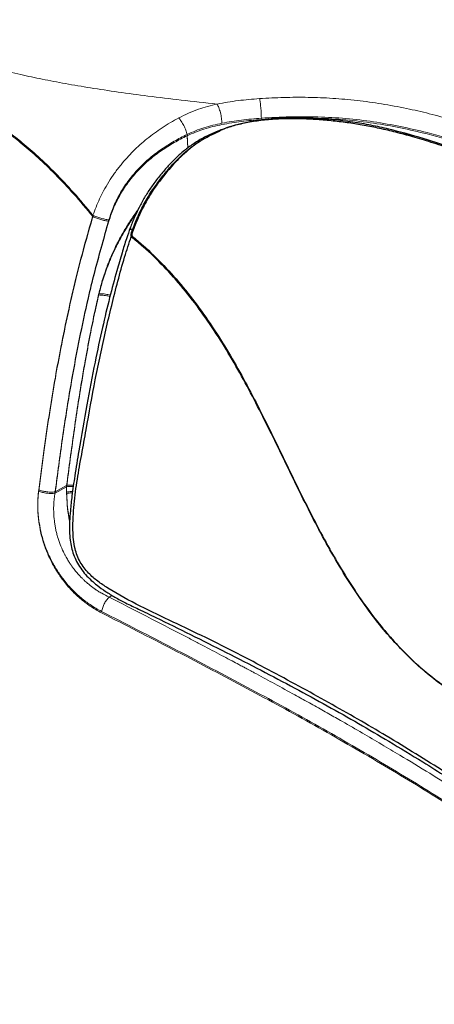
# Model space of a CAD drawing. Units: millimetres. Extents: x 0 to 420, y 0 to 297.
# Drawn here: x 351 to 357, y 143 to 156 of the extents above; entities that cross this region are included whole.
import ezdxf

# ---------------------------------------------------------------- set-up
doc = ezdxf.new("R2010")
doc.units = ezdxf.units.MM

msp = doc.modelspace()

# ---------------------------------------------------------------- linework, layer by layer
at = {"color": 8, "linetype": 'Continuous', "lineweight": 18}
for p, q in [((354.60791, 154.33466), (354.59847, 154.36044)), ((354.59847, 154.34278), (354.68239, 154.34682)), ((356.56717, 154.13415), (356.37533, 154.17388)), ((353.63712, 153.97085), (353.62829, 154.14834)), ((353.63628, 153.97018), (353.62829, 154.13068)), ((352.60879, 148.10206), (352.64738, 148.12372))]:
    msp.add_line(p, q, dxfattribs=at)
at = {"color": 7, "linetype": 'Continuous', "lineweight": 25}
msp.add_line((352.9158, 152.87433), (352.906, 152.84709), dxfattribs=at)
at = {"color": 7, "linetype": 'Continuous', "lineweight": 18}
for p, q in [((352.05512, 149.5612), (351.90556, 149.47697)), ((352.05512, 149.54354), (351.90556, 149.45931)), ((352.05512, 149.5612), (352.05395, 149.47373)), ((352.05512, 149.54354), (352.05395, 149.45606))]:
    msp.add_line(p, q, dxfattribs=at)
at = {"color": 8, "linetype": 'Continuous', "lineweight": 25, "flags": 128}
for points in [[(352.89646, 152.8569), (352.89637, 152.85654), (352.89662, 152.85501), (352.89776, 152.85323), (352.89976, 152.85126), (352.90254, 152.84919), (352.906, 152.84709)], [(352.91395, 152.81578), (352.91206, 152.81179), (352.91079, 152.80803), (352.91018, 152.80463), (352.91026, 152.80172), (352.91104, 152.79942), (352.91216, 152.79806)]]:
    msp.add_lwpolyline(points, dxfattribs=at)
at = {"color": 7, "linetype": 'Continuous', "lineweight": 25}
msp.add_arc((352.91581, 152.80273), 0.00593, 231.988613, 282.045916, dxfattribs=at)
at = {"color": 7, "linetype": 'Continuous', "lineweight": 18}
for points, knots in [([(349.20366, 155.64791), (349.33525, 155.6042), (349.58947, 155.51975), (349.94622, 155.39715), (350.27017, 155.28405), (350.55958, 155.17854), (350.84651, 155.08537), (351.14377, 155.00391), (351.44103, 154.93157), (351.742, 154.86793), (352.04549, 154.81028), (352.37654, 154.75444), (352.73639, 154.70038), (353.13088, 154.64745), (353.56213, 154.59528), (353.86397, 154.56264), (354.02101, 154.54566)], [0, 0, 0, 0, 0.08708008, 0.16823272, 0.23813353, 0.30422055, 0.36454475, 0.42682174, 0.49284885, 0.54951192, 0.61061954, 0.67607343, 0.7473003, 0.82386332, 0.9083582, 1, 1, 1, 1]), ([(349.1514, 155.11621), (349.23844, 155.08879), (349.40659, 155.03583), (349.64863, 154.95702), (349.87284, 154.8823), (350.03835, 154.82711), (350.14936, 154.78941), (350.21405, 154.76703), (350.27688, 154.74486), (350.34289, 154.72062), (350.40392, 154.697), (350.45143, 154.67747), (350.48491, 154.66312), (350.51247, 154.65102), (350.54757, 154.63516), (350.59011, 154.61529), (350.64661, 154.58784), (350.70404, 154.55859), (350.75293, 154.5326), (350.78057, 154.51754), (350.79519, 154.50947), (350.80269, 154.50531), (350.80649, 154.50319), (350.8084, 154.50212), (350.80936, 154.50159), (350.80984, 154.50132), (350.81008, 154.50118), (350.8102, 154.50112), (350.81026, 154.50108), (350.81029, 154.50107), (350.81031, 154.50106), (350.81032, 154.50105), (350.81032, 154.50105), (350.81032, 154.50105), (350.81032, 154.50105), (350.81032, 154.50105), (350.81566, 154.49806), (350.83739, 154.48583), (350.88533, 154.45821), (350.97756, 154.40277), (351.1183, 154.31184), (351.29322, 154.1868), (351.487, 154.03332), (351.69178, 153.85446), (351.91539, 153.63814), (352.15586, 153.38251), (352.31531, 153.19164), (352.39914, 153.09129)], [0, 0, 0, 0, 0.07084889, 0.13687277, 0.19822111, 0.25525711, 0.27337822, 0.29005293, 0.30889103, 0.32559564, 0.34513359, 0.36009286, 0.36573094, 0.37355597, 0.38356435, 0.39575037, 0.41010546, 0.43240657, 0.44579318, 0.45304276, 0.45680622, 0.45872256, 0.45968938, 0.46017494, 0.46041827, 0.46054007, 0.460601, 0.46063147, 0.46064671, 0.46065433, 0.46065814, 0.46066005, 0.460661, 0.46066148, 0.46066171, 0.46066183, 0.46066195, 0.46539752, 0.47996647, 0.50345058, 0.54849301, 0.60897674, 0.66826458, 0.73706519, 0.81527702, 0.90288639, 1, 1, 1, 1]), ([(349.1514, 155.09855), (349.23844, 155.07113), (349.40659, 155.01817), (349.64863, 154.93936), (349.87284, 154.86464), (350.03835, 154.80944), (350.14936, 154.77175), (350.21405, 154.74936), (350.27688, 154.7272), (350.34289, 154.70296), (350.40392, 154.67933), (350.45143, 154.6598), (350.48491, 154.64545), (350.51247, 154.63335), (350.54757, 154.61749), (350.59011, 154.59763), (350.64661, 154.57018), (350.70404, 154.54092), (350.75293, 154.51494), (350.78057, 154.49987), (350.79519, 154.49181), (350.80269, 154.48764), (350.80649, 154.48553), (350.8084, 154.48446), (350.80936, 154.48392), (350.80984, 154.48365), (350.81008, 154.48352), (350.8102, 154.48345), (350.81026, 154.48342), (350.81029, 154.4834), (350.81031, 154.48339), (350.81032, 154.48339), (350.81032, 154.48339), (350.81032, 154.48339), (350.81032, 154.48339), (350.81032, 154.48339), (350.81566, 154.4804), (350.83739, 154.46816), (350.88533, 154.44055), (350.97756, 154.38511), (351.1183, 154.29418), (351.29322, 154.16914), (351.487, 154.01565), (351.69178, 153.83679), (351.91539, 153.62047), (352.15586, 153.36485), (352.31531, 153.17397), (352.39914, 153.07363)], [0, 0, 0, 0, 0.07084889, 0.13687277, 0.19822111, 0.25525711, 0.27337822, 0.29005293, 0.30889103, 0.32559564, 0.34513359, 0.36009286, 0.36573094, 0.37355597, 0.38356435, 0.39575037, 0.41010546, 0.43240657, 0.44579318, 0.45304276, 0.45680622, 0.45872256, 0.45968938, 0.46017494, 0.46041827, 0.46054007, 0.460601, 0.46063147, 0.46064671, 0.46065433, 0.46065814, 0.46066005, 0.460661, 0.46066148, 0.46066171, 0.46066183, 0.46066195, 0.46539752, 0.47996647, 0.50345058, 0.54849301, 0.60897674, 0.66826458, 0.73706519, 0.81527702, 0.90288639, 1, 1, 1, 1]), ([(354.02101, 154.54566), (354.11232, 154.56189), (354.29408, 154.5942), (354.48241, 154.60944), (354.57613, 154.61702)], [0, 0, 0, 0, 0.5023623, 1, 1, 1, 1]), ([(354.57613, 154.61702), (354.68117, 154.62271), (354.89206, 154.63412), (355.21114, 154.63492), (355.53108, 154.6224), (355.85159, 154.59443), (356.17394, 154.54987), (356.48867, 154.49134), (356.79725, 154.42013), (357.1017, 154.33733), (357.41423, 154.23967), (357.7369, 154.1262), (358.06926, 153.99662), (358.4178, 153.84883), (358.65114, 153.74132), (358.77365, 153.68488)], [0, 0, 0, 0, 0.06831766, 0.1371459, 0.20641802, 0.27586183, 0.34685793, 0.42089202, 0.48985497, 0.56198875, 0.63876336, 0.7199538, 0.80662855, 0.89847752, 1, 1, 1, 1]), ([(354.57613, 154.61702), (354.57875, 154.60173), (354.58417, 154.57008), (354.59133, 154.50138), (354.59664, 154.42689), (354.59787, 154.3821), (354.59847, 154.36045)], [0, 0, 0, 0, 0.241656737, 0.49998615, 0.758323172, 1, 1, 1, 1]), ([(353.51869, 154.36485), (353.60288, 154.40531), (353.76223, 154.48189), (353.93808, 154.52522), (354.02101, 154.54566)], [0, 0, 0, 0, 0.52836668, 1, 1, 1, 1]), ([(354.02101, 154.54566), (354.02844, 154.53103), (354.04379, 154.50079), (354.06405, 154.4341), (354.07912, 154.36124), (354.08268, 154.31686), (354.0844, 154.29541)], [0, 0, 0, 0, 0.24195208, 0.50029733, 0.75847896, 1, 1, 1, 1]), ([(352.39914, 153.09129), (352.41214, 153.1274), (352.43801, 153.19926), (352.48461, 153.30565), (352.5396, 153.41569), (352.60477, 153.5287), (352.68115, 153.64361), (352.78517, 153.78035), (352.92439, 153.93423), (353.10521, 154.09586), (353.30449, 154.24249), (353.44616, 154.32342), (353.51869, 154.36485)], [0, 0, 0, 0, 0.0675747, 0.13445815, 0.20094521, 0.27833093, 0.35574101, 0.43360493, 0.56758207, 0.70561763, 0.84929122, 1, 1, 1, 1]), ([(353.51869, 154.36485), (353.53024, 154.35073), (353.55383, 154.32189), (353.58673, 154.26413), (353.61355, 154.20334), (353.62349, 154.16627), (353.6283, 154.14834)], [0, 0, 0, 0, 0.247474406, 0.505795386, 0.760980189, 1, 1, 1, 1]), ([(354.0844, 154.29541), (354.16854, 154.31025), (354.33685, 154.33994), (354.51125, 154.3536), (354.59847, 154.36043)], [0, 0, 0, 0, 0.49987792, 1, 1, 1, 1]), ([(354.0844, 154.27774), (354.16854, 154.29259), (354.33685, 154.32228), (354.51125, 154.33594), (354.59847, 154.34277)], [0, 0, 0, 0, 0.49987792, 1, 1, 1, 1]), ([(354.59847, 154.36045), (354.72148, 154.36767), (354.96721, 154.38209), (355.33731, 154.38033), (355.70458, 154.35948), (356.06612, 154.31639), (356.41991, 154.25385), (356.82271, 154.16115), (357.26733, 154.03135), (357.74612, 153.86092), (358.20719, 153.67237), (358.50276, 153.5369), (358.65085, 153.46902)], [0, 0, 0, 0, 0.08275838, 0.16531823, 0.24768258, 0.3301116, 0.41287485, 0.49596853, 0.62113976, 0.7469162, 0.8731998, 1, 1, 1, 1]), ([(353.6283, 154.14834), (353.70081, 154.18019), (353.8464, 154.24413), (354.00487, 154.27827), (354.08441, 154.2954)], [0, 0, 0, 0, 0.4981037, 1, 1, 1, 1]), ([(353.6283, 154.13067), (353.70081, 154.16252), (353.8464, 154.22646), (354.00487, 154.2606), (354.08441, 154.27774)], [0, 0, 0, 0, 0.4981037, 1, 1, 1, 1]), ([(352.60695, 153.03259), (352.62726, 153.09322), (352.6678, 153.21425), (352.75648, 153.38972), (352.86566, 153.55491), (352.99461, 153.70602), (353.13904, 153.84089), (353.29501, 153.95896), (353.45876, 154.06228), (353.57169, 154.11961), (353.62829, 154.14834)], [0, 0, 0, 0, 0.12467277, 0.24888345, 0.3729566, 0.49721359, 0.62197205, 0.7473081, 0.87335606, 1, 1, 1, 1]), ([(352.60695, 153.01492), (352.62726, 153.07555), (352.6678, 153.19659), (352.75648, 153.37206), (352.86566, 153.53725), (352.99461, 153.68836), (353.13904, 153.82323), (353.29501, 153.9413), (353.45876, 154.04461), (353.57169, 154.10194), (353.62829, 154.13068)], [0, 0, 0, 0, 0.12467277, 0.24888345, 0.3729566, 0.49721359, 0.62197205, 0.7473081, 0.87335606, 1, 1, 1, 1]), ([(352.39918, 153.0913), (352.36017, 152.9577), (352.28017, 152.68371), (352.17231, 152.26217), (352.07039, 151.82061), (351.98217, 151.38981), (351.90305, 150.95931), (351.83025, 150.51864), (351.75737, 150.0273), (351.71299, 149.68386), (351.68968, 149.50355)], [0, 0, 0, 0, 0.11125706, 0.22815912, 0.35068499, 0.47884817, 0.58733905, 0.71037916, 0.84794193, 1, 1, 1, 1]), ([(352.39918, 153.07364), (352.36017, 152.94003), (352.28017, 152.66605), (352.17231, 152.2445), (352.07039, 151.80294), (351.98217, 151.37214), (351.90305, 150.94165), (351.83025, 150.50098), (351.75737, 150.00963), (351.71299, 149.6662), (351.68968, 149.48589)], [0, 0, 0, 0, 0.11125706, 0.22815912, 0.35068499, 0.47884817, 0.58733905, 0.71037916, 0.84794193, 1, 1, 1, 1]), ([(351.90556, 149.47697), (351.93606, 149.7124), (351.99704, 150.18309), (352.1087, 150.89292), (352.24305, 151.60503), (352.40314, 152.31909), (352.53902, 152.79478), (352.60695, 153.03259)], [0, 0, 0, 0, 0.200235136, 0.400335037, 0.600334101, 0.80019721, 1, 1, 1, 1]), ([(351.90556, 149.45931), (351.93606, 149.69473), (351.99704, 150.16542), (352.1087, 150.87525), (352.24305, 151.58737), (352.40314, 152.30143), (352.53902, 152.77712), (352.60695, 153.01492)], [0, 0, 0, 0, 0.20023514, 0.40033504, 0.6003341, 0.80019721, 1, 1, 1, 1]), ([(352.39915, 153.09129), (352.41555, 153.08395), (352.44695, 153.0699), (352.50077, 153.05255), (352.55583, 153.03886), (352.58947, 153.03473), (352.60695, 153.03259)], [0, 0, 0, 0, 0.25567501, 0.48959765, 0.73489796, 1, 1, 1, 1]), ([(352.39915, 153.07363), (352.41555, 153.06629), (352.44695, 153.05224), (352.50077, 153.03489), (352.55583, 153.0212), (352.58947, 153.01707), (352.60695, 153.01492)], [0, 0, 0, 0, 0.25567501, 0.48959765, 0.73489796, 1, 1, 1, 1]), ([(352.47523, 152.06746), (352.46694, 152.03158), (352.44945, 151.95582), (352.42174, 151.82877), (352.39246, 151.68989), (352.36097, 151.53313), (352.32916, 151.36745), (352.29348, 151.17172), (352.22977, 150.80174), (352.14661, 150.25822), (352.08575, 149.79452), (352.05512, 149.5612)], [0, 0, 0, 0, 0.042694056, 0.09013484, 0.151235121, 0.208069757, 0.276930263, 0.348805432, 0.441704763, 0.71908126, 1, 1, 1, 1]), ([(352.47523, 152.0498), (352.46694, 152.01392), (352.44945, 151.93816), (352.42174, 151.8111), (352.39246, 151.67223), (352.36097, 151.51547), (352.32916, 151.34979), (352.29348, 151.15406), (352.22977, 150.78408), (352.14661, 150.24055), (352.08575, 149.77686), (352.05512, 149.54354)], [0, 0, 0, 0, 0.04269406, 0.09013484, 0.15123512, 0.20806976, 0.27693026, 0.34880543, 0.44170476, 0.71908126, 1, 1, 1, 1]), ([(351.68969, 149.50356), (351.68718, 149.4815), (351.68146, 149.43127), (351.6769, 149.34506), (351.67766, 149.24879), (351.68478, 149.15648), (351.69931, 149.04717), (351.7258, 148.91742), (351.77416, 148.75991), (351.84028, 148.60532), (351.91959, 148.46332), (352.01265, 148.3288), (352.11901, 148.2039), (352.23842, 148.09259), (352.36937, 147.99245), (352.46065, 147.9416), (352.51104, 147.91353)], [0, 0, 0, 0, 0.0367275, 0.08363116, 0.140719, 0.19143052, 0.23020264, 0.31349925, 0.39599773, 0.48142488, 0.56779178, 0.64214834, 0.73120136, 0.82173875, 0.90158534, 1, 1, 1, 1]), ([(351.68969, 149.48589), (351.68718, 149.46383), (351.68146, 149.41361), (351.6769, 149.32739), (351.67766, 149.23113), (351.68478, 149.13881), (351.69931, 149.0295), (351.7258, 148.89976), (351.77416, 148.74225), (351.84028, 148.58766), (351.91959, 148.44565), (352.01265, 148.31113), (352.11901, 148.18624), (352.23842, 148.07493), (352.36937, 147.97479), (352.46065, 147.92394), (352.51104, 147.89587)], [0, 0, 0, 0, 0.0367275, 0.08363116, 0.140719, 0.19143052, 0.23020264, 0.31349925, 0.39599773, 0.48142488, 0.56779178, 0.64214834, 0.73120136, 0.82173875, 0.90158534, 1, 1, 1, 1]), ([(351.90556, 149.47697), (351.88869, 149.4754), (351.85423, 149.47219), (351.79604, 149.47627), (351.73854, 149.48644), (351.70574, 149.49793), (351.68969, 149.50356)], [0, 0, 0, 0, 0.24476374, 0.50000055, 0.75523707, 1, 1, 1, 1]), ([(351.90556, 149.45931), (351.88869, 149.45774), (351.85423, 149.45453), (351.79604, 149.4586), (351.73854, 149.46877), (351.70574, 149.48027), (351.68969, 149.48589)], [0, 0, 0, 0, 0.244763744, 0.500000551, 0.75523707, 1, 1, 1, 1]), ([(352.60879, 148.10206), (352.57661, 148.1177), (352.52838, 148.14115), (352.47367, 148.17439), (352.4467, 148.19193), (352.43333, 148.20097), (352.42667, 148.20555), (352.42335, 148.20786), (352.42169, 148.20902), (352.42086, 148.2096), (352.42045, 148.20989), (352.42024, 148.21004), (352.42014, 148.21011), (352.42008, 148.21014), (352.42006, 148.21016), (352.42005, 148.21017), (352.42004, 148.21018), (352.42004, 148.21018), (352.42003, 148.21018), (352.42003, 148.21018), (352.42003, 148.21018), (352.42002, 148.21019), (352.41999, 148.21021), (352.41993, 148.21025), (352.41974, 148.21039), (352.41917, 148.21079), (352.41739, 148.21203), (352.41183, 148.21595), (352.39436, 148.22848), (352.37232, 148.24512), (352.34766, 148.26485), (352.32763, 148.28155), (352.30541, 148.30097), (352.28113, 148.32328), (352.24528, 148.35814), (352.20515, 148.40105), (352.16788, 148.44567), (352.14519, 148.47496), (352.13295, 148.49146), (352.12663, 148.50018), (352.12342, 148.50466), (352.1218, 148.50693), (352.12099, 148.50808), (352.12059, 148.50865), (352.12038, 148.50894), (352.12028, 148.50908), (352.12023, 148.50915), (352.12021, 148.50919), (352.12019, 148.50921), (352.12019, 148.50922), (352.12018, 148.50922), (352.12018, 148.50922), (352.12018, 148.50922), (352.12016, 148.50925), (352.12012, 148.50931), (352.12005, 148.50941), (352.11994, 148.50957), (352.11973, 148.50987), (352.11931, 148.51046), (352.11842, 148.51172), (352.1164, 148.51458), (352.11142, 148.52171), (352.09825, 148.54093), (352.08171, 148.56643), (352.0633, 148.59673), (352.04733, 148.62445), (352.03008, 148.65634), (351.98649, 148.74293), (351.94907, 148.84084), (351.92161, 148.94519), (351.90997, 148.99834), (351.9009, 149.04957), (351.89137, 149.11851), (351.88556, 149.1939), (351.88493, 149.27192), (351.88788, 149.3388), (351.89404, 149.40619), (351.90172, 149.45336), (351.90556, 149.47697)], [0, 0, 0, 0, 0.06957975, 0.10429711, 0.1216352, 0.13029904, 0.13462968, 0.13679468, 0.1378771, 0.13841829, 0.13868888, 0.13882417, 0.13889182, 0.13892564, 0.13894255, 0.13895101, 0.13895524, 0.13895735, 0.13895841, 0.13895894, 0.13896394, 0.13896915, 0.13898214, 0.13901708, 0.13911696, 0.13941485, 0.14032793, 0.14317356, 0.152128, 0.18044973, 0.19439105, 0.21034361, 0.22830641, 0.24827645, 0.27024963, 0.31864958, 0.35343351, 0.37346522, 0.38414045, 0.38964288, 0.3924353, 0.39384181, 0.39454765, 0.39490121, 0.39507815, 0.39516666, 0.39521092, 0.39523306, 0.39524413, 0.39524966, 0.39525243, 0.39525381, 0.3952545, 0.39525485, 0.39532153, 0.395375, 0.39547336, 0.39565817, 0.39601746, 0.39675233, 0.39836209, 0.40218523, 0.41203649, 0.43926837, 0.45541769, 0.47403169, 0.49511161, 0.51865912, 0.64300526, 0.67624687, 0.70824194, 0.73899179, 0.76849267, 0.83230961, 0.87482399, 0.91040834, 0.95515878, 1, 1, 1, 1]), ([(352.60879, 148.10206), (352.59706, 148.08873), (352.57448, 148.0631), (352.54616, 148.01529), (352.52334, 147.96448), (352.51525, 147.93096), (352.51104, 147.91353)], [0, 0, 0, 0, 0.25995768, 0.50000327, 0.74004497, 1, 1, 1, 1]), ([(360.64566, 142.96688), (360.55086, 143.04625), (360.37126, 143.19662), (360.11202, 143.41029), (359.88021, 143.59889), (359.6967, 143.74616), (359.55695, 143.85714), (359.45572, 143.93692), (359.36119, 144.0109), (359.25174, 144.09597), (359.11742, 144.19941), (358.95903, 144.31984), (358.79441, 144.44327), (358.6293, 144.56528), (358.4637, 144.68583), (358.29763, 144.80489), (358.1311, 144.92243), (357.96411, 145.03841), (357.75352, 145.18228), (357.48819, 145.35937), (357.15585, 145.57457), (356.79286, 145.80234), (356.46047, 146.00464), (356.16611, 146.17973), (355.91622, 146.32592), (355.71462, 146.44193), (355.56772, 146.52559), (355.47875, 146.57599), (355.38823, 146.62702), (355.29594, 146.67877), (355.20862, 146.72746), (355.12178, 146.77565), (354.97938, 146.85441), (354.78217, 146.96256), (354.60102, 147.06076), (354.50099, 147.11467), (354.47118, 147.13071), (354.4423, 147.14622), (354.40441, 147.16655), (354.35748, 147.19168), (354.29345, 147.2259), (354.20983, 147.27046), (354.10409, 147.3266), (353.98594, 147.38907), (353.88016, 147.44476), (353.79238, 147.49083), (353.72402, 147.52663), (353.65564, 147.56237), (353.28732, 147.75449), (352.93648, 147.9342), (352.60879, 148.10206)], [0, 0, 0, 0, 0.04383277, 0.08305227, 0.11765647, 0.14764405, 0.16413008, 0.17879143, 0.19162783, 0.20494848, 0.22576843, 0.24882357, 0.2716872, 0.29435913, 0.31683928, 0.33912759, 0.36122411, 0.3831287, 0.40484108, 0.44315709, 0.48473676, 0.52957602, 0.57662803, 0.60454923, 0.63411379, 0.66442193, 0.67462641, 0.68483023, 0.69503338, 0.70567082, 0.71637465, 0.72477331, 0.7351597, 0.76460788, 0.79119152, 0.79569991, 0.79790446, 0.80110279, 0.80529488, 0.8104807, 0.8166602, 0.82649283, 0.83810759, 0.85150432, 0.86531176, 0.87275526, 0.88018975, 0.88761523, 0.89503169, 1, 1, 1, 1]), ([(352.51104, 147.91353), (352.8225, 147.75424), (353.44528, 147.43573), (354.35726, 146.95648), (355.24656, 146.47155), (356.10776, 145.97855), (356.9368, 145.47511), (357.72806, 144.95822), (358.47848, 144.42723), (359.19164, 143.88686), (359.8742, 143.34121), (360.30801, 142.9783), (360.52499, 142.79679)], [0, 0, 0, 0, 0.10011269, 0.20017445, 0.30018999, 0.40016465, 0.50009656, 0.59998677, 0.69990021, 0.79986686, 0.89990143, 1, 1, 1, 1]), ([(352.51104, 147.89587), (352.8225, 147.73657), (353.44528, 147.41807), (354.35726, 146.93881), (355.24656, 146.45389), (356.10776, 145.96089), (356.9368, 145.45744), (357.72806, 144.94056), (358.47848, 144.40956), (359.19164, 143.8692), (359.8742, 143.32355), (360.30801, 142.96064), (360.52499, 142.77912)], [0, 0, 0, 0, 0.10011269, 0.20017445, 0.30018999, 0.40016465, 0.50009656, 0.59998677, 0.69990021, 0.79986686, 0.89990143, 1, 1, 1, 1])]:
    msp.add_open_spline(points, degree=3, knots=knots, dxfattribs=at)
at = {"color": 7, "linetype": 'Continuous', "lineweight": 25}
for points, knots in [([(360.52546, 152.29198), (360.51248, 152.30016), (360.36952, 152.39031), (360.10455, 152.55002), (359.73421, 152.76574), (359.36762, 152.96582), (359.00994, 153.14981), (358.6618, 153.31913), (358.33675, 153.4682), (358.02115, 153.60441), (357.70235, 153.73353), (357.37879, 153.85573), (357.07083, 153.96339), (356.79593, 154.05283), (356.55687, 154.12398), (356.33347, 154.18342), (356.12165, 154.23251), (355.91883, 154.27209), (355.71663, 154.30397), (355.51183, 154.32724), (355.29518, 154.34538), (355.07426, 154.35489), (354.85334, 154.35284), (354.6442, 154.33811), (354.44768, 154.3106), (354.26359, 154.27027), (354.09152, 154.21758), (353.93139, 154.15183), (353.78823, 154.07591), (353.66248, 153.99326), (353.54938, 153.90435), (353.44497, 153.80473), (353.3412, 153.69305), (353.24249, 153.57448), (353.15151, 153.45013), (353.07067, 153.32406), (353.0009, 153.19607), (352.93874, 153.06238), (352.90383, 152.97309), (352.8858, 152.927)], [0, 0, 0, 0, 0.00607651, 0.0669255, 0.12118126, 0.17264904, 0.22688642, 0.27324378, 0.31674374, 0.35792333, 0.39719011, 0.43878821, 0.47860713, 0.50913236, 0.536542, 0.56166499, 0.58501862, 0.60699171, 0.62789693, 0.65007777, 0.67215895, 0.69658283, 0.72002524, 0.74236627, 0.76367951, 0.78411734, 0.80387341, 0.82317223, 0.84178322, 0.85768768, 0.87271549, 0.88858595, 0.90396038, 0.9213726, 0.93753405, 0.95263784, 0.96865018, 0.98381792, 1, 1, 1, 1]), ([(360.47382, 152.33319), (360.2531, 152.46897), (359.81168, 152.74051), (359.2229, 153.05584), (358.73433, 153.29819), (358.35588, 153.47356), (357.96547, 153.64205), (357.56264, 153.80319), (357.14684, 153.95606), (356.7156, 154.0971), (356.34145, 154.2013), (356.03126, 154.26981), (355.78773, 154.31217), (355.53464, 154.34225), (355.27448, 154.36099), (354.99075, 154.3673), (354.6855, 154.35441), (354.36975, 154.30005), (354.15609, 154.24553), (354.05577, 154.19257), (354.04652, 154.18769)], [0, 0, 0, 0, 0.1269922, 0.2539731, 0.31759863, 0.38122, 0.44486453, 0.50850506, 0.57226924, 0.63601047, 0.69968102, 0.73162873, 0.76356318, 0.79761427, 0.83178712, 0.86595745, 0.90933154, 0.95265769, 0.99563526, 1, 1, 1, 1]), ([(354.03871, 154.19078), (354.01557, 154.1816), (353.97197, 154.1643), (353.93114, 154.14087), (353.91199, 154.12988)], [0, 0, 0, 0, 0.53084482, 1, 1, 1, 1]), ([(352.91074, 152.88614), (352.91074, 152.88614), (352.93324, 152.9472), (352.98126, 153.06955), (353.05444, 153.22112), (353.12284, 153.33965), (353.19302, 153.44821), (353.28486, 153.57285), (353.3887, 153.69876), (353.48731, 153.80804), (353.58134, 153.89937), (353.68215, 153.98278), (353.79516, 154.06229), (353.87737, 154.10722), (353.92183, 154.13151)], [0, 0, 0, 0, 0.00000179, 0.12122507, 0.2426858, 0.30456063, 0.36682389, 0.474105, 0.58215795, 0.6610551, 0.74042581, 0.82163331, 0.90355426, 1, 1, 1, 1]), ([(352.88624, 152.92666), (352.86937, 152.87972), (352.83031, 152.77099), (352.77284, 152.58449), (352.6981, 152.32744), (352.61185, 152.002), (352.51691, 151.60399), (352.41758, 151.13898), (352.31252, 150.60181), (352.22964, 150.10468), (352.16352, 149.70832), (352.12592, 149.44805), (352.10412, 149.24861), (352.0922, 149.09449), (352.09053, 148.96583), (352.09919, 148.85242), (352.11615, 148.75061), (352.14423, 148.65667), (352.18465, 148.56528), (352.23742, 148.47664), (352.30143, 148.39315), (352.37484, 148.31957), (352.46212, 148.24645), (352.56505, 148.17209), (352.68997, 148.09595), (352.83382, 148.0199), (353.01367, 147.93471), (353.29687, 147.7979), (353.68127, 147.60832), (354.13941, 147.37905), (354.59403, 147.14587), (355.03425, 146.91365), (355.45933, 146.68192), (355.8685, 146.45044), (356.28297, 146.20604), (356.66575, 145.97354), (356.9144, 145.81728), (357.01807, 145.75212)], [0, 0, 0, 0, 0.01378857, 0.03194234, 0.05496246, 0.08961875, 0.12805703, 0.17256624, 0.22677877, 0.28543785, 0.31692902, 0.34203004, 0.36040087, 0.3737156, 0.3854184, 0.39595619, 0.40467062, 0.41315957, 0.42200002, 0.43113195, 0.44055885, 0.45017084, 0.4593554, 0.47213329, 0.485804, 0.50114543, 0.51935832, 0.54444005, 0.59433281, 0.64707983, 0.69931765, 0.75097811, 0.80202051, 0.8524225, 0.90218945, 0.95921913, 1, 1, 1, 1]), ([(352.90789, 152.88849), (352.90641, 152.88444), (352.90256, 152.87391), (352.89881, 152.86339), (352.89651, 152.85692)], [0, 0, 0, 0, 0.3852614, 1, 1, 1, 1]), ([(352.91075, 152.88617), (352.90902, 152.88593), (352.90667, 152.8856), (352.90669, 152.88429), (352.9067, 152.88395)], [0, 0, 0, 0, 0.73592958, 1, 1, 1, 1]), ([(352.89674, 152.85683), (352.89645, 152.8563), (352.8933, 152.85052), (352.89268, 152.83666), (352.89633, 152.81803), (352.90412, 152.80443), (352.91095, 152.79955), (352.91249, 152.79845)], [0, 0, 0, 0, 0.02817065, 0.3085822, 0.60319189, 0.91014272, 1, 1, 1, 1]), ([(352.906, 152.84709), (352.90586, 152.84669), (352.9055, 152.84565), (352.90505, 152.84391), (352.90466, 152.84187), (352.90442, 152.83977), (352.90433, 152.83765), (352.90438, 152.83553), (352.90458, 152.83343), (352.90493, 152.83132), (352.90543, 152.82926), (352.90606, 152.82726), (352.90682, 152.82533), (352.90772, 152.82346), (352.90875, 152.82168), (352.90989, 152.82002), (352.91112, 152.81849), (352.91247, 152.81705), (352.91346, 152.8162), (352.91395, 152.81578)], [0, 0, 0, 0, 0.03799665, 0.09722033, 0.15684924, 0.21775583, 0.27910407, 0.33825295, 0.39780746, 0.4586434, 0.51992334, 0.57893762, 0.63835954, 0.69907082, 0.76022937, 0.81910275, 0.87838648, 0.9389682, 1, 1, 1, 1]), ([(352.91395, 152.81578), (352.96066, 152.77657), (353.10085, 152.65889), (353.32543, 152.44011), (353.58063, 152.15224), (353.81899, 151.84126), (354.04045, 151.51306), (354.24586, 151.17197), (354.43793, 150.82213), (354.68093, 150.34761), (354.96926, 149.74603), (355.2625, 149.14821), (355.51435, 148.68334), (355.71171, 148.35024), (355.91905, 148.03694), (356.12535, 147.76123), (356.33167, 147.51921), (356.56222, 147.28149), (356.83076, 147.04481), (357.03541, 146.90589), (357.13774, 146.83642)], [0, 0, 0, 0, 0.02592405, 0.07781345, 0.1296775, 0.18165431, 0.23364846, 0.28541916, 0.33717001, 0.38890771, 0.49236892, 0.59584556, 0.64767139, 0.69948134, 0.74886479, 0.7982327, 0.8401852, 0.88213444, 0.9410588, 1, 1, 1, 1]), ([(357.13758, 146.82938), (357.03995, 146.89559), (356.83865, 147.03213), (356.57309, 147.26654), (356.34009, 147.50613), (356.13253, 147.74935), (355.92433, 148.02666), (355.71575, 148.34127), (355.51678, 148.67599), (355.26359, 149.14197), (354.96893, 149.74059), (354.67962, 150.34217), (354.43622, 150.81597), (354.24418, 151.16473), (354.03929, 151.50394), (353.81856, 151.83044), (353.58102, 152.13923), (353.32665, 152.42507), (353.10308, 152.64173), (352.96353, 152.75815), (352.91705, 152.79693)], [0, 0, 0, 0, 0.05633647, 0.11616374, 0.1583416, 0.20081465, 0.25040151, 0.30034529, 0.35237967, 0.4046074, 0.50850356, 0.61218548, 0.66395748, 0.71568762, 0.76737944, 0.81904812, 0.87101004, 0.92262197, 0.97422462, 1, 1, 1, 1])]:
    msp.add_open_spline(points, degree=3, knots=knots, dxfattribs=at)
at = {"color": 8, "linetype": 'Continuous', "lineweight": 18}
for points, knots in [([(355.22913, 154.35978), (355.26517, 154.35988), (355.4241, 154.36028), (355.70456, 154.34085), (356.06613, 154.29899), (356.41991, 154.23612), (356.82271, 154.14351), (357.26733, 154.01367), (357.74612, 153.84326), (358.20719, 153.6547), (358.50276, 153.51923), (358.65085, 153.45136)], [0, 0, 0, 0, 0.02812913, 0.12403096, 0.2200081, 0.3163744, 0.41312543, 0.55886992, 0.7053191, 0.85235879, 1, 1, 1, 1]), ([(352.98813, 153.16512), (352.97776, 153.15146), (352.93357, 153.09326), (352.88056, 153.01208), (352.82511, 152.92263), (352.78623, 152.85613), (352.74638, 152.78388), (352.70318, 152.70016), (352.66261, 152.61481), (352.62917, 152.53821), (352.60813, 152.48684), (352.59797, 152.46107), (352.59463, 152.45247), (352.59463, 152.45247), (352.59463, 152.45247), (352.59463, 152.45246), (352.59463, 152.45245), (352.59462, 152.45243), (352.59461, 152.4524), (352.59458, 152.45232), (352.59452, 152.45218), (352.59441, 152.45189), (352.59418, 152.45131), (352.59373, 152.45014), (352.59283, 152.44782), (352.59106, 152.44322), (352.58758, 152.43412), (352.58088, 152.41643), (352.56853, 152.38298), (352.54705, 152.3219), (352.51208, 152.21404), (352.48951, 152.12426), (352.47523, 152.06746)], [0, 0, 0, 0, 0.04129135, 0.1759789, 0.23358326, 0.29578055, 0.36256883, 0.43394747, 0.52525812, 0.59374875, 0.63941911, 0.66227185, 0.66227229, 0.66227315, 0.66227488, 0.66227834, 0.66228526, 0.66229909, 0.66232676, 0.6623821, 0.66249276, 0.66271401, 0.66315627, 0.6640398, 0.66580291, 0.66931337, 0.67627115, 0.6899342, 0.71625008, 0.76484055, 0.85123267, 1, 1, 1, 1]), ([(352.96645, 153.11858), (352.96338, 153.1145), (352.92664, 153.06576), (352.88063, 152.99437), (352.8251, 152.90498), (352.78623, 152.83846), (352.74638, 152.76622), (352.70318, 152.6825), (352.66261, 152.59714), (352.62917, 152.52055), (352.60813, 152.46918), (352.59797, 152.44341), (352.59463, 152.43481), (352.59463, 152.4348), (352.59463, 152.4348), (352.59463, 152.4348), (352.59463, 152.43479), (352.59462, 152.43477), (352.59461, 152.43473), (352.59458, 152.43466), (352.59452, 152.43451), (352.59441, 152.43422), (352.59418, 152.43364), (352.59373, 152.43248), (352.59283, 152.43016), (352.59106, 152.42555), (352.58758, 152.41646), (352.58088, 152.39876), (352.56853, 152.36531), (352.54705, 152.30424), (352.51208, 152.19638), (352.48951, 152.1066), (352.47523, 152.0498)], [0, 0, 0, 0, 0.01267187, 0.15138013, 0.2107041, 0.27475811, 0.34354016, 0.4170496, 0.51108607, 0.58162129, 0.62865501, 0.65218995, 0.6521904, 0.65219129, 0.65219307, 0.65219663, 0.65220376, 0.65221801, 0.6522465, 0.65230349, 0.65241745, 0.65264531, 0.65310077, 0.65401068, 0.65582642, 0.65944167, 0.66660716, 0.68067808, 0.70777955, 0.75782054, 0.84679165, 1, 1, 1, 1]), ([(352.47523, 152.06746), (352.49308, 152.06682), (352.53054, 152.06548), (352.58326, 152.05797), (352.61508, 152.04957), (352.62525, 152.04689)], [0, 0, 0, 0, 0.38254057, 0.80276836, 1, 1, 1, 1]), ([(352.47523, 152.0498), (352.49308, 152.04915), (352.53054, 152.04779), (352.58178, 152.04059), (352.61214, 152.03262), (352.62085, 152.03033)], [0, 0, 0, 0, 0.39373027, 0.82625016, 1, 1, 1, 1]), ([(352.14396, 149.56399), (352.13066, 149.56457), (352.09938, 149.56596), (352.07128, 149.56294), (352.05512, 149.5612)], [0, 0, 0, 0, 0.42524586, 1, 1, 1, 1]), ([(352.14148, 149.54638), (352.12902, 149.54693), (352.0986, 149.54825), (352.07127, 149.54529), (352.05512, 149.54354)], [0, 0, 0, 0, 0.40940774, 1, 1, 1, 1]), ([(352.05395, 149.47373), (352.06979, 149.47629), (352.09475, 149.48032), (352.12226, 149.48108), (352.13232, 149.48135)], [0, 0, 0, 0, 0.63428227, 1, 1, 1, 1]), ([(352.05395, 149.47373), (352.0565, 149.42298), (352.0618, 149.31762), (352.07621, 149.19321), (352.09166, 149.12217), (352.09475, 149.10797)], [0, 0, 0, 0, 0.42638495, 0.88535762, 1, 1, 1, 1]), ([(352.05395, 149.45606), (352.06978, 149.45864), (352.09396, 149.46257), (352.1206, 149.46332), (352.12981, 149.46358)], [0, 0, 0, 0, 0.65436363, 1, 1, 1, 1]), ([(352.05395, 149.45606), (352.05651, 149.40532), (352.06183, 149.29996), (352.07597, 149.17702), (352.09106, 149.10745), (352.09382, 149.09472)], [0, 0, 0, 0, 0.43150894, 0.89599721, 1, 1, 1, 1])]:
    msp.add_open_spline(points, degree=3, knots=knots, dxfattribs=at)
at = {"color": 8, "linetype": 'Continuous', "lineweight": 25}
for points, knots in [([(354.04652, 154.18769), (353.96288, 154.14863), (353.80219, 154.07359), (353.59084, 153.90556), (353.42558, 153.73351), (353.29242, 153.5705), (353.17973, 153.41685), (353.07637, 153.24544), (352.9865, 153.06056), (352.93922, 152.93602), (352.9158, 152.87433)], [0, 0, 0, 0, 0.16159035, 0.310417, 0.45942924, 0.5591817, 0.65884028, 0.77319856, 0.8876456, 1, 1, 1, 1]), ([(352.88851, 152.92589), (352.88769, 152.9238), (352.88555, 152.91837), (352.89428, 152.90745), (352.90672, 152.89938), (352.91044, 152.89696)], [0, 0, 0, 0, 0.30470947, 0.79231882, 1, 1, 1, 1]), ([(352.9067, 152.88395), (352.90649, 152.88341), (352.90594, 152.88204), (352.90904, 152.87853), (352.91354, 152.87571), (352.91579, 152.8743)], [0, 0, 0, 0, 0.24276108, 0.62138054, 1, 1, 1, 1]), ([(356.99733, 145.8142), (356.7439, 145.97255), (356.25095, 146.28056), (355.48238, 146.72449), (354.69675, 147.15091), (354.01364, 147.50687), (353.44676, 147.77527), (353.01619, 147.97827), (352.68635, 148.15683), (352.46155, 148.30529), (352.33551, 148.41387), (352.24389, 148.53092), (352.19102, 148.64299), (352.15981, 148.74235), (352.14148, 148.8552), (352.13392, 149.05074), (352.14911, 149.31475), (352.19258, 149.6429), (352.2514, 149.96577), (352.32946, 150.39902), (352.42559, 150.94317), (352.5635, 151.58941), (352.69432, 152.12237), (352.80451, 152.53034), (352.86985, 152.72481), (352.89995, 152.81439)], [0, 0, 0, 0, 0.10130635, 0.19705283, 0.29284199, 0.3885507, 0.43664603, 0.48473847, 0.5327192, 0.54791547, 0.56306039, 0.57972243, 0.58808412, 0.59645388, 0.60793037, 0.61943668, 0.65137067, 0.68339938, 0.71554421, 0.74763692, 0.81241516, 0.87719237, 0.94169558, 0.97314452, 1, 1, 1, 1])]:
    msp.add_open_spline(points, degree=3, knots=knots, dxfattribs=at)

doc.saveas('drawing.dxf')
